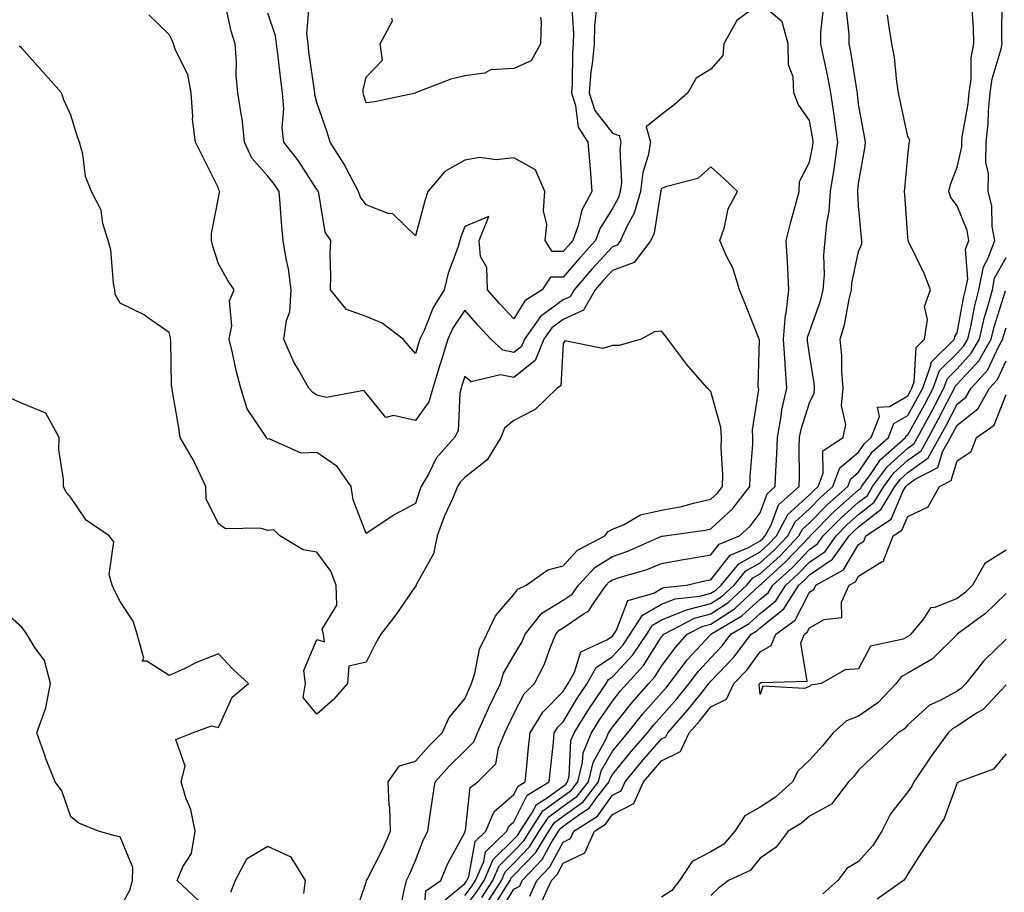
# Model space of a CAD drawing. Units: inches. Extents: x 1034483 to 1037123, y 7223978 to 7226618.
# Drawn here: x 1035828 to 1036028, y 7224769 to 7224947 of the extents above; entities that cross this region are included whole.
import ezdxf

# ---------------------------------------------------------------- set-up
doc = ezdxf.new("R2010")
doc.units = ezdxf.units.IN
doc.header["$MEASUREMENT"] = 0
doc.layers.add('Contour_10347223', color=7, linetype='Continuous', true_color=0xde82da)

msp = doc.modelspace()

# ---------------------------------------------------------------- linework, layer by layer
at = {"layer": 'Contour_10347223'}
for points in [[(1035909.71, 7224763.58, 2830), (1035910.16, 7224769.81, 2830), (1035913.21, 7224771.92, 2830), (1035914.65, 7224775.32, 2830), (1035918.05, 7224781.67, 2830), (1035918.09, 7224781.88, 2830), (1035918.13, 7224781.92, 2830), (1035918.19, 7224782.06, 2830), (1035919.18, 7224790.79, 2830), (1035920.71, 7224791.92, 2830), (1035924.4, 7224795.57, 2830), (1035924.94, 7224798.81, 2830), (1035926.23, 7224801.92, 2830), (1035926.8, 7224803.17, 2830), (1035928.05, 7224805.75, 2830), (1035930.16, 7224809.81, 2830), (1035932.23, 7224811.92, 2830), (1035934.22, 7224815.75, 2830), (1035935.47, 7224819.34, 2830), (1035936.53, 7224821.92, 2830), (1035937.21, 7224822.76, 2830), (1035938.05, 7224823.27, 2830), (1035942.29, 7224826.16, 2830), (1035943.28, 7224826.69, 2830), (1035943.87, 7224827.74, 2830), (1035946.8, 7224831.92, 2830), (1035947.41, 7224832.56, 2830), (1035948.05, 7224832.97, 2830), (1035949.65, 7224833.52, 2830), (1035954.92, 7224835.05, 2830), (1035958.05, 7224836.28, 2830), (1035962.8, 7224837.17, 2830), (1035963.38, 7224837.25, 2830), (1035968.05, 7224838.05, 2830), (1035969.75, 7224840.22, 2830), (1035973.89, 7224841.92, 2830), (1035976.06, 7224843.91, 2830), (1035978.05, 7224846.57, 2830), (1035979.48, 7224850.49, 2830), (1035981.12, 7224851.92, 2830), (1035981.21, 7224855.08, 2830), (1035981.45, 7224858.52, 2830), (1035981.55, 7224861.92, 2830), (1035982.35, 7224866.22, 2830), (1035982.46, 7224867.51, 2830), (1035983.48, 7224871.92, 2830), (1035983.13, 7224876.84, 2830), (1035983.11, 7224876.98, 2830), (1035982.82, 7224881.92, 2830), (1035983.19, 7224886.78, 2830), (1035983.32, 7224887.19, 2830), (1035983.91, 7224891.92, 2830), (1035983.67, 7224896.3, 2830), (1035983.64, 7224897.51, 2830), (1035983.36, 7224901.92, 2830), (1035984.26, 7224905.71, 2830), (1035985.26, 7224909.13, 2830), (1035985.98, 7224911.92, 2830), (1035986.04, 7224913.93, 2830), (1035988.05, 7224917.84, 2830), (1035988.73, 7224921.24, 2830), (1035988.83, 7224921.92, 2830), (1035988.73, 7224922.6, 2830), (1035988.05, 7224926.33, 2830), (1035985.76, 7224929.63, 2830), (1035984.87, 7224931.92, 2830), (1035984.75, 7224935.22, 2830), (1035983.79, 7224937.66, 2830), (1035983.73, 7224941.92, 2830), (1035982.5, 7224946.37, 2830), (1035978.05, 7224950.14, 2830), (1035973.34, 7224946.63, 2830), (1035970.71, 7224941.92, 2830), (1035970.47, 7224939.5, 2830), (1035968.05, 7224936.74, 2830), (1035965.04, 7224934.93, 2830), (1035963.4, 7224931.92, 2830), (1035960.55, 7224929.42, 2830), (1035958.05, 7224927.53, 2830), (1035954.92, 7224925.05, 2830), (1035955.78, 7224921.92, 2830), (1035955.32, 7224919.19, 2830), (1035954.22, 7224915.75, 2830), (1035953.77, 7224911.92, 2830), (1035952.46, 7224907.51, 2830), (1035951.02, 7224904.89, 2830), (1035949.69, 7224901.92, 2830), (1035948.99, 7224900.98, 2830), (1035948.05, 7224900.63, 2830), (1035943.87, 7224896.1, 2830), (1035940.28, 7224891.92, 2830), (1035939.46, 7224890.51, 2830), (1035938.05, 7224889.87, 2830), (1035933.46, 7224886.51, 2830), (1035930.2, 7224881.92, 2830), (1035929.57, 7224880.4, 2830), (1035928.05, 7224879.17, 2830), (1035925.78, 7224879.65, 2830), (1035923.34, 7224881.92, 2830), (1035920.78, 7224884.65, 2830), (1035918.05, 7224887.76, 2830), (1035915.73, 7224884.24, 2830), (1035914.61, 7224881.92, 2830), (1035913.13, 7224877, 2830), (1035913.09, 7224876.88, 2830), (1035911.57, 7224871.92, 2830), (1035910.78, 7224869.19, 2830), (1035908.05, 7224865.36, 2830), (1035903.58, 7224866.39, 2830), (1035902.07, 7224865.94, 2830), (1035898.05, 7224870.92, 2830), (1035897.58, 7224871.45, 2830), (1035889.96, 7224870.01, 2830), (1035888.05, 7224870.51, 2830), (1035887.21, 7224871.08, 2830), (1035886.37, 7224871.92, 2830), (1035884.28, 7224875.69, 2830), (1035883.34, 7224877.21, 2830), (1035881.35, 7224881.92, 2830), (1035881.84, 7224885.71, 2830), (1035882.52, 7224887.45, 2830), (1035882.82, 7224891.92, 2830), (1035882.29, 7224896.16, 2830), (1035881.78, 7224898.19, 2830), (1035881.19, 7224901.92, 2830), (1035880.9, 7224904.77, 2830), (1035880.61, 7224909.36, 2830), (1035880.37, 7224911.92, 2830), (1035879.44, 7224913.31, 2830), (1035878.05, 7224915.03, 2830), (1035874.79, 7224918.66, 2830), (1035873.34, 7224921.92, 2830), (1035872.87, 7224926.74, 2830), (1035872.7, 7224927.27, 2830), (1035872, 7224931.92, 2830), (1035871.66, 7224935.53, 2830), (1035871.72, 7224938.25, 2830), (1035871.45, 7224941.92, 2830), (1035870.61, 7224944.48, 2830), (1035869.24, 7224950.73, 2830)], [(1035922.6, 7224767.37, 2825), (1035925.55, 7224771.92, 2825), (1035926.29, 7224773.68, 2825), (1035928.05, 7224775.42, 2825), (1035931.23, 7224778.74, 2825), (1035933.21, 7224781.92, 2825), (1035935.12, 7224784.85, 2825), (1035938.05, 7224786.98, 2825), (1035940.92, 7224789.05, 2825), (1035943.17, 7224791.92, 2825), (1035944.12, 7224795.85, 2825), (1035946.78, 7224800.65, 2825), (1035947.29, 7224801.92, 2825), (1035947.58, 7224802.39, 2825), (1035948.05, 7224803.05, 2825), (1035951.98, 7224807.99, 2825), (1035955.43, 7224811.92, 2825), (1035956.68, 7224813.29, 2825), (1035958.05, 7224815.44, 2825), (1035960.78, 7224819.19, 2825), (1035963.26, 7224821.92, 2825), (1035966.39, 7224823.58, 2825), (1035968.05, 7224824.01, 2825), (1035972.84, 7224827.13, 2825), (1035978.01, 7224831.92, 2825), (1035978.05, 7224831.96, 2825), (1035978.4, 7224832.27, 2825), (1035983.26, 7224836.71, 2825), (1035988.05, 7224841.74, 2825), (1035988.15, 7224841.82, 2825), (1035988.23, 7224841.92, 2825), (1035993.11, 7224846.86, 2825), (1035998.05, 7224851.26, 2825), (1035998.42, 7224851.55, 2825), (1035998.66, 7224851.92, 2825), (1036000.32, 7224854.19, 2825), (1036002.52, 7224857.45, 2825), (1036007.58, 7224861.92, 2825), (1036007.72, 7224862.25, 2825), (1036008.05, 7224862.45, 2825), (1036011.43, 7224868.54, 2825), (1036013.21, 7224871.92, 2825), (1036014.48, 7224875.49, 2825), (1036018.05, 7224879.05, 2825), (1036019.44, 7224880.53, 2825), (1036020.22, 7224881.92, 2825), (1036020.88, 7224884.75, 2825), (1036021.57, 7224888.4, 2825), (1036022.5, 7224891.92, 2825), (1036023.4, 7224896.57, 2825), (1036024.32, 7224898.19, 2825), (1036025.71, 7224901.92, 2825), (1036025.2, 7224904.77, 2825), (1036025.12, 7224908.99, 2825), (1036024.36, 7224911.92, 2825), (1036024.4, 7224915.57, 2825), (1036023.91, 7224917.78, 2825), (1036023.93, 7224921.92, 2825), (1036024.34, 7224925.63, 2825), (1036024.42, 7224928.29, 2825), (1036024.75, 7224931.92, 2825), (1036025.16, 7224934.81, 2825), (1036027.01, 7224940.88, 2825), (1036027.21, 7224941.92, 2825), (1036027.17, 7224942.8, 2825), (1036027.23, 7224951.1, 2825)], [(1035944.77, 7224948.64, 2829), (1035944.4, 7224945.57, 2829), (1035944.32, 7224941.92, 2829), (1035943.95, 7224937.82, 2829), (1035943.69, 7224936.28, 2829), (1035943.34, 7224931.92, 2829), (1035944.51, 7224928.38, 2829), (1035948.05, 7224923.74, 2829), (1035949.42, 7224923.29, 2829), (1035949.79, 7224921.92, 2829), (1035949.53, 7224920.44, 2829), (1035949.87, 7224913.74, 2829), (1035949.65, 7224911.92, 2829), (1035949.3, 7224910.67, 2829), (1035948.05, 7224908.44, 2829), (1035945.55, 7224904.42, 2829), (1035944.65, 7224901.92, 2829), (1035941.49, 7224898.48, 2829), (1035938.05, 7224894.46, 2829), (1035935.49, 7224894.48, 2829), (1035933.79, 7224891.92, 2829), (1035930.28, 7224889.69, 2829), (1035928.05, 7224886.04, 2829), (1035925.2, 7224889.07, 2829), (1035922.7, 7224891.92, 2829), (1035922.58, 7224896.45, 2829), (1035921.29, 7224898.68, 2829), (1035921.02, 7224901.92, 2829), (1035922.95, 7224906.82, 2829), (1035918.05, 7224904.81, 2829), (1035917.29, 7224902.68, 2829), (1035917.05, 7224901.92, 2829), (1035916.64, 7224900.51, 2829), (1035914.69, 7224895.28, 2829), (1035913.91, 7224891.92, 2829), (1035911.68, 7224888.29, 2829), (1035909.79, 7224883.66, 2829), (1035908.97, 7224881.92, 2829), (1035908.75, 7224881.22, 2829), (1035908.05, 7224879.01, 2829), (1035906.68, 7224880.55, 2829), (1035905.57, 7224881.92, 2829), (1035901.29, 7224885.16, 2829), (1035898.05, 7224886.47, 2829), (1035894.05, 7224887.92, 2829), (1035890.78, 7224891.92, 2829), (1035890.88, 7224894.75, 2829), (1035890.71, 7224899.26, 2829), (1035890.84, 7224901.92, 2829), (1035889.75, 7224903.62, 2829), (1035888.44, 7224911.53, 2829), (1035888.3, 7224911.92, 2829), (1035888.23, 7224912.1, 2829), (1035888.05, 7224912.33, 2829), (1035884.28, 7224918.15, 2829), (1035881.31, 7224921.92, 2829), (1035880.98, 7224924.85, 2829), (1035881.31, 7224928.66, 2829), (1035881.06, 7224931.92, 2829), (1035880.71, 7224934.58, 2829), (1035880.08, 7224939.89, 2829), (1035879.83, 7224941.92, 2829), (1035879.65, 7224943.52, 2829), (1035878.05, 7224948.11, 2829)], [(1035939.73, 7224950.24, 2828), (1035940.14, 7224944.01, 2828), (1035940.1, 7224941.92, 2828), (1035939.92, 7224940.05, 2828), (1035939.89, 7224933.76, 2828), (1035939.73, 7224931.92, 2828), (1035940.57, 7224929.4, 2828), (1035941.1, 7224924.97, 2828), (1035943.07, 7224921.92, 2828), (1035943.44, 7224917.31, 2828), (1035943.5, 7224916.47, 2828), (1035943.85, 7224911.92, 2828), (1035941.84, 7224908.13, 2828), (1035941.12, 7224904.99, 2828), (1035940.02, 7224901.92, 2828), (1035939.09, 7224900.88, 2828), (1035938.05, 7224899.69, 2828), (1035935.84, 7224899.71, 2828), (1035934.4, 7224901.92, 2828), (1035934.75, 7224905.22, 2828), (1035934.09, 7224907.96, 2828), (1035934.32, 7224911.92, 2828), (1035932.41, 7224916.28, 2828), (1035928.05, 7224918.7, 2828), (1035924.46, 7224918.33, 2828), (1035921.16, 7224918.81, 2828), (1035918.05, 7224918.23, 2828), (1035913.99, 7224915.98, 2828), (1035910.59, 7224911.92, 2828), (1035909.96, 7224910.01, 2828), (1035908.05, 7224902.9, 2828), (1035903.48, 7224907.35, 2828), (1035902.52, 7224907.45, 2828), (1035898.05, 7224909.17, 2828), (1035896.88, 7224910.75, 2828), (1035896.47, 7224911.92, 2828), (1035894.63, 7224915.34, 2828), (1035893.6, 7224917.47, 2828), (1035890.75, 7224921.92, 2828), (1035890.1, 7224923.97, 2828), (1035888.05, 7224929.95, 2828), (1035887.64, 7224931.51, 2828), (1035887.6, 7224931.92, 2828), (1035887.54, 7224932.43, 2828), (1035886.43, 7224940.3, 2828), (1035886.23, 7224941.92, 2828), (1035886, 7224943.97, 2828), (1035886.55, 7224950.42, 2828)], [(1035914.1, 7224767.97, 2829), (1035918.05, 7224771.28, 2829), (1035918.34, 7224771.63, 2829), (1035918.52, 7224771.92, 2829), (1035918.87, 7224772.74, 2829), (1035920.18, 7224779.79, 2829), (1035922.37, 7224781.92, 2829), (1035924.05, 7224785.92, 2829), (1035928.05, 7224789.36, 2829), (1035928.91, 7224791.06, 2829), (1035930.32, 7224791.92, 2829), (1035930.59, 7224794.46, 2829), (1035931.04, 7224798.93, 2829), (1035931.35, 7224801.92, 2829), (1035933.89, 7224806.08, 2829), (1035938.05, 7224810.3, 2829), (1035938.66, 7224811.31, 2829), (1035939.07, 7224811.92, 2829), (1035940.37, 7224814.24, 2829), (1035941.62, 7224818.35, 2829), (1035946.9, 7224820.77, 2829), (1035948.05, 7224821.55, 2829), (1035948.23, 7224821.74, 2829), (1035948.34, 7224821.92, 2829), (1035948.87, 7224822.74, 2829), (1035951.21, 7224828.76, 2829), (1035956.43, 7224830.3, 2829), (1035958.05, 7224831.22, 2829), (1035958.54, 7224831.43, 2829), (1035963.07, 7224831.92, 2829), (1035967.11, 7224832.86, 2829), (1035968.05, 7224833.01, 2829), (1035971.94, 7224838.03, 2829), (1035975.67, 7224839.54, 2829), (1035978.05, 7224840.9, 2829), (1035978.58, 7224841.39, 2829), (1035979.09, 7224841.92, 2829), (1035980.28, 7224844.15, 2829), (1035981.76, 7224848.21, 2829), (1035986, 7224851.92, 2829), (1035986.06, 7224853.91, 2829), (1035986, 7224859.87, 2829), (1035986.06, 7224861.92, 2829), (1035986.37, 7224863.6, 2829), (1035988.05, 7224868.97, 2829), (1035989.03, 7224870.94, 2829), (1035989.12, 7224871.92, 2829), (1035989.05, 7224872.92, 2829), (1035988.05, 7224878.8, 2829), (1035987.66, 7224881.53, 2829), (1035987.64, 7224881.92, 2829), (1035987.68, 7224882.29, 2829), (1035988.05, 7224883.4, 2829), (1035990.3, 7224889.67, 2829), (1035990.84, 7224891.92, 2829), (1035991.1, 7224894.97, 2829), (1035990.98, 7224898.99, 2829), (1035991.29, 7224901.92, 2829), (1035991.59, 7224905.46, 2829), (1035992.07, 7224907.9, 2829), (1035992.33, 7224911.92, 2829), (1035993.13, 7224916.84, 2829), (1035993.13, 7224917, 2829), (1035993.85, 7224921.92, 2829), (1035993.15, 7224926.82, 2829), (1035993.13, 7224927, 2829), (1035992.39, 7224931.92, 2829), (1035991.72, 7224935.59, 2829), (1035990.98, 7224938.99, 2829), (1035990.41, 7224941.92, 2829), (1035990.41, 7224944.28, 2829), (1035990.9, 7224949.07, 2829)], [(1035918.05, 7224768.85, 2828), (1035919.4, 7224770.57, 2828), (1035920.28, 7224771.92, 2828), (1035921.92, 7224775.79, 2828), (1035922.27, 7224777.7, 2828), (1035926.59, 7224781.92, 2828), (1035927.01, 7224782.96, 2828), (1035928.05, 7224783.83, 2828), (1035930.76, 7224789.21, 2828), (1035935.24, 7224791.92, 2828), (1035935.49, 7224794.48, 2828), (1035936.06, 7224799.93, 2828), (1035936.25, 7224801.92, 2828), (1035936.94, 7224803.03, 2828), (1035938.05, 7224804.17, 2828), (1035940.96, 7224809.01, 2828), (1035942.93, 7224811.92, 2828), (1035944.77, 7224815.2, 2828), (1035948.05, 7224817.41, 2828), (1035950.22, 7224819.75, 2828), (1035951.68, 7224821.92, 2828), (1035954.16, 7224825.81, 2828), (1035958.05, 7224828.03, 2828), (1035960.82, 7224829.15, 2828), (1035965.82, 7224829.69, 2828), (1035968.05, 7224830.28, 2828), (1035969.05, 7224830.92, 2828), (1035970.12, 7224831.92, 2828), (1035973.75, 7224836.22, 2828), (1035978.05, 7224838.66, 2828), (1035979.75, 7224840.22, 2828), (1035981.37, 7224841.92, 2828), (1035983.69, 7224846.28, 2828), (1035988.05, 7224850.26, 2828), (1035988.87, 7224851.1, 2828), (1035989.81, 7224851.92, 2828), (1035990.82, 7224854.69, 2828), (1035990.78, 7224859.19, 2828), (1035994.89, 7224861.92, 2828), (1035995.45, 7224864.52, 2828), (1035994.57, 7224868.44, 2828), (1035994.91, 7224871.92, 2828), (1035994.63, 7224875.34, 2828), (1035994.63, 7224878.5, 2828), (1035994.3, 7224881.92, 2828), (1035995.16, 7224884.81, 2828), (1035996.12, 7224889.99, 2828), (1035996.6, 7224891.92, 2828), (1035996.7, 7224893.27, 2828), (1035998.05, 7224899.69, 2828), (1035998.71, 7224901.26, 2828), (1035998.73, 7224901.92, 2828), (1035998.67, 7224902.55, 2828), (1035998.05, 7224908.95, 2828), (1035997.87, 7224911.74, 2828), (1035997.87, 7224911.92, 2828), (1035997.91, 7224912.06, 2828), (1035998.05, 7224913.5, 2828), (1035999.3, 7224920.67, 2828), (1035999.46, 7224921.92, 2828), (1035999.22, 7224923.09, 2828), (1035998.05, 7224929.67, 2828), (1035997.84, 7224931.71, 2828), (1035997.8, 7224931.92, 2828), (1035997.74, 7224932.23, 2828), (1035996.47, 7224940.34, 2828), (1035996.16, 7224941.92, 2828), (1035996.16, 7224943.81, 2828), (1035995.55, 7224949.42, 2828)], [(1035921.53, 7224768.44, 2826), (1035923.79, 7224771.92, 2826), (1035925.06, 7224774.91, 2826), (1035928.05, 7224777.88, 2826), (1035930.04, 7224779.93, 2826), (1035931.27, 7224781.92, 2826), (1035933.95, 7224786.02, 2826), (1035938.05, 7224789.01, 2826), (1035939.73, 7224790.24, 2826), (1035941.06, 7224791.92, 2826), (1035942.01, 7224795.88, 2826), (1035942.13, 7224797.84, 2826), (1035943.79, 7224801.92, 2826), (1035945.41, 7224804.56, 2826), (1035948.05, 7224808.35, 2826), (1035949.63, 7224810.34, 2826), (1035951.04, 7224811.92, 2826), (1035954.36, 7224815.61, 2826), (1035958.05, 7224821.39, 2826), (1035958.26, 7224821.71, 2826), (1035958.48, 7224821.92, 2826), (1035964.75, 7224825.22, 2826), (1035968.05, 7224826.1, 2826), (1035971.57, 7224828.4, 2826), (1035975.37, 7224831.92, 2826), (1035976.6, 7224833.37, 2826), (1035978.05, 7224834.19, 2826), (1035982.09, 7224837.88, 2826), (1035985.92, 7224841.92, 2826), (1035986.66, 7224843.31, 2826), (1035988.05, 7224844.58, 2826), (1035991.7, 7224848.27, 2826), (1035995.84, 7224851.92, 2826), (1035996.45, 7224853.52, 2826), (1035998.05, 7224854.87, 2826), (1036000.88, 7224859.09, 2826), (1036004.1, 7224861.92, 2826), (1036005.22, 7224864.75, 2826), (1036008.05, 7224866.41, 2826), (1036010.02, 7224869.95, 2826), (1036011.06, 7224871.92, 2826), (1036012.72, 7224876.59, 2826), (1036012.76, 7224877.21, 2826), (1036017.5, 7224881.92, 2826), (1036017.56, 7224882.41, 2826), (1036018.05, 7224883.15, 2826), (1036019.42, 7224890.55, 2826), (1036019.79, 7224891.92, 2826), (1036020.2, 7224894.07, 2826), (1036019.79, 7224900.18, 2826), (1036020.43, 7224901.92, 2826), (1036020.08, 7224903.95, 2826), (1036018.05, 7224909.01, 2826), (1036016.78, 7224910.65, 2826), (1036016.39, 7224911.92, 2826), (1036016.68, 7224913.29, 2826), (1036018.05, 7224916.84, 2826), (1036018.99, 7224920.98, 2826), (1036018.99, 7224921.92, 2826), (1036019.1, 7224922.97, 2826), (1036020.28, 7224929.69, 2826), (1036020.49, 7224931.92, 2826), (1036020.88, 7224934.75, 2826), (1036020.92, 7224939.05, 2826), (1036021.47, 7224941.92, 2826), (1036021.35, 7224945.22, 2826), (1036021.08, 7224948.89, 2826)], [(1035904.81, 7224765.16, 2831), (1035905.71, 7224769.58, 2831), (1035906.25, 7224771.92, 2831), (1035906.84, 7224773.13, 2831), (1035908.05, 7224775.96, 2831), (1035909.71, 7224780.26, 2831), (1035910.55, 7224781.92, 2831), (1035910.96, 7224784.83, 2831), (1035911.53, 7224788.44, 2831), (1035912.03, 7224791.92, 2831), (1035914.87, 7224795.1, 2831), (1035918.05, 7224798.25, 2831), (1035919.89, 7224800.08, 2831), (1035920.65, 7224801.92, 2831), (1035922.82, 7224806.69, 2831), (1035922.95, 7224807.02, 2831), (1035925.3, 7224811.92, 2831), (1035925.96, 7224814.01, 2831), (1035928.05, 7224817.6, 2831), (1035929.63, 7224820.34, 2831), (1035930.3, 7224821.92, 2831), (1035933.75, 7224826.22, 2831), (1035938.05, 7224828.87, 2831), (1035939.87, 7224830.1, 2831), (1035941.14, 7224831.92, 2831), (1035944.46, 7224835.51, 2831), (1035948.05, 7224837.76, 2831), (1035951.16, 7224838.81, 2831), (1035957.91, 7224841.78, 2831), (1035958.05, 7224841.84, 2831), (1035958.13, 7224841.84, 2831), (1035958.66, 7224841.92, 2831), (1035966.9, 7224843.07, 2831), (1035968.05, 7224843.33, 2831), (1035972.48, 7224847.49, 2831), (1035975.96, 7224851.92, 2831), (1035976, 7224853.97, 2831), (1035976.59, 7224860.46, 2831), (1035976.6, 7224861.92, 2831), (1035976.53, 7224863.44, 2831), (1035977.76, 7224871.63, 2831), (1035977.74, 7224871.92, 2831), (1035977.68, 7224872.29, 2831), (1035977.89, 7224881.76, 2831), (1035977.85, 7224881.92, 2831), (1035977.72, 7224882.25, 2831), (1035975.08, 7224888.95, 2831), (1035973.87, 7224891.92, 2831), (1035972.52, 7224896.39, 2831), (1035971.25, 7224898.72, 2831), (1035969.85, 7224901.92, 2831), (1035970.8, 7224904.67, 2831), (1035971.59, 7224908.38, 2831), (1035973.46, 7224911.92, 2831), (1035970.69, 7224914.56, 2831), (1035968.05, 7224916.92, 2831), (1035965.43, 7224914.54, 2831), (1035959.07, 7224912.94, 2831), (1035958.05, 7224912.49, 2831), (1035957.91, 7224912.06, 2831), (1035957.89, 7224911.92, 2831), (1035957.84, 7224911.71, 2831), (1035956.55, 7224903.42, 2831), (1035955.88, 7224901.92, 2831), (1035952.5, 7224897.47, 2831), (1035948.05, 7224895.81, 2831), (1035946.17, 7224893.8, 2831), (1035944.57, 7224891.92, 2831), (1035942.21, 7224887.76, 2831), (1035938.05, 7224885.88, 2831), (1035935.76, 7224884.21, 2831), (1035934.14, 7224881.92, 2831), (1035932.39, 7224877.58, 2831), (1035928.05, 7224874.07, 2831), (1035925.3, 7224874.67, 2831), (1035919.36, 7224873.23, 2831), (1035918.05, 7224874.32, 2831), (1035917.5, 7224872.47, 2831), (1035917.33, 7224871.92, 2831), (1035917.05, 7224870.92, 2831), (1035916.72, 7224863.25, 2831), (1035915.96, 7224861.92, 2831), (1035912.23, 7224857.74, 2831), (1035910.75, 7224854.62, 2831), (1035909.22, 7224851.92, 2831), (1035908.87, 7224851.1, 2831), (1035908.05, 7224848.48, 2831), (1035903.75, 7224846.22, 2831), (1035899.42, 7224843.29, 2831), (1035898.05, 7224842.41, 2831), (1035895.37, 7224849.24, 2831), (1035895, 7224851.92, 2831), (1035892.13, 7224856, 2831), (1035888.05, 7224858.85, 2831), (1035884.87, 7224858.74, 2831), (1035878.36, 7224861.61, 2831), (1035878.05, 7224861.59, 2831), (1035877.89, 7224861.76, 2831), (1035877.78, 7224861.92, 2831), (1035877.42, 7224862.55, 2831), (1035873.87, 7224867.74, 2831), (1035872.56, 7224871.92, 2831), (1035871.66, 7224875.53, 2831), (1035870.88, 7224879.09, 2831), (1035870.22, 7224881.92, 2831), (1035870.76, 7224884.63, 2831), (1035870.26, 7224889.71, 2831), (1035871.23, 7224891.92, 2831), (1035869.92, 7224893.8, 2831), (1035868.05, 7224897.19, 2831), (1035866.9, 7224900.77, 2831), (1035866.64, 7224901.92, 2831), (1035866.62, 7224903.35, 2831), (1035868.05, 7224910.59, 2831), (1035868.28, 7224911.69, 2831), (1035868.3, 7224911.92, 2831), (1035868.19, 7224912.06, 2831), (1035868.05, 7224912.56, 2831), (1035864.92, 7224918.8, 2831), (1035863.4, 7224921.92, 2831), (1035862.74, 7224926.61, 2831), (1035862.85, 7224927.12, 2831), (1035862.5, 7224931.92, 2831), (1035861.8, 7224935.67, 2831), (1035859.34, 7224940.63, 2831), (1035858.93, 7224941.92, 2831), (1035858.67, 7224942.55, 2831), (1035858.05, 7224943.78, 2831), (1035853.93, 7224947.8, 2831)], [(1035933.46, 7224947.33, 2827), (1035933.56, 7224946.41, 2827), (1035933.46, 7224941.92, 2827), (1035931.55, 7224938.42, 2827), (1035928.05, 7224936.9, 2827), (1035923.34, 7224936.63, 2827), (1035922.09, 7224935.96, 2827), (1035918.05, 7224935.38, 2827), (1035915.22, 7224934.75, 2827), (1035908.09, 7224931.92, 2827), (1035908.05, 7224931.92, 2827), (1035908.05, 7224931.9, 2827), (1035908.03, 7224931.9, 2827), (1035899.83, 7224930.14, 2827), (1035898.05, 7224929.89, 2827), (1035897.56, 7224931.43, 2827), (1035897.41, 7224931.92, 2827), (1035897.41, 7224932.56, 2827), (1035898.05, 7224935.1, 2827), (1035901.39, 7224938.58, 2827), (1035900.88, 7224941.92, 2827), (1035903.38, 7224946.59, 2827), (1035903.23, 7224947.1, 2827)], [(1035918.05, 7224766.43, 2827), (1035920.47, 7224769.5, 2827), (1035922.03, 7224771.92, 2827), (1035923.83, 7224776.14, 2827), (1035928.05, 7224780.32, 2827), (1035928.83, 7224781.14, 2827), (1035929.32, 7224781.92, 2827), (1035931.72, 7224785.59, 2827), (1035932.62, 7224787.35, 2827), (1035934.83, 7224788.7, 2827), (1035938.05, 7224791.06, 2827), (1035938.56, 7224791.41, 2827), (1035938.95, 7224791.92, 2827), (1035939.24, 7224793.11, 2827), (1035939.63, 7224800.34, 2827), (1035940.28, 7224801.92, 2827), (1035943.25, 7224806.72, 2827), (1035944.14, 7224808.01, 2827), (1035946.8, 7224811.92, 2827), (1035947.25, 7224812.72, 2827), (1035948.05, 7224813.27, 2827), (1035952.19, 7224817.78, 2827), (1035955.02, 7224821.92, 2827), (1035956.19, 7224823.78, 2827), (1035958.05, 7224824.83, 2827), (1035962.93, 7224826.8, 2827), (1035963.09, 7224826.88, 2827), (1035968.05, 7224828.19, 2827), (1035970.32, 7224829.65, 2827), (1035972.76, 7224831.92, 2827), (1035975.18, 7224834.79, 2827), (1035978.05, 7224836.43, 2827), (1035980.92, 7224839.05, 2827), (1035983.66, 7224841.92, 2827), (1035985.18, 7224844.79, 2827), (1035988.05, 7224847.43, 2827), (1035990.28, 7224849.69, 2827), (1035992.82, 7224851.92, 2827), (1035994.24, 7224855.73, 2827), (1035998.05, 7224858.91, 2827), (1035999.26, 7224860.71, 2827), (1036000.63, 7224861.92, 2827), (1036002.29, 7224866.16, 2827), (1036001.92, 7224868.05, 2827), (1036004.34, 7224868.21, 2827), (1036008.05, 7224870.38, 2827), (1036008.6, 7224871.37, 2827), (1036008.89, 7224871.92, 2827), (1036009.36, 7224873.23, 2827), (1036009.75, 7224880.22, 2827), (1036011.45, 7224881.92, 2827), (1036012.01, 7224885.88, 2827), (1036011.41, 7224888.56, 2827), (1036012.62, 7224891.92, 2827), (1036011.37, 7224895.24, 2827), (1036008.21, 7224901.76, 2827), (1036008.13, 7224901.92, 2827), (1036008.11, 7224901.98, 2827), (1036008.05, 7224902.53, 2827), (1036007.41, 7224911.28, 2827), (1036007.35, 7224911.92, 2827), (1036007.44, 7224912.53, 2827), (1036008.05, 7224919.07, 2827), (1036008.32, 7224921.65, 2827), (1036008.4, 7224921.92, 2827), (1036008.42, 7224922.29, 2827), (1036008.05, 7224923.05, 2827), (1036006.47, 7224930.34, 2827), (1036006.16, 7224931.92, 2827), (1036005.78, 7224934.19, 2827), (1036005.34, 7224939.21, 2827), (1036004.81, 7224941.92, 2827), (1036004.16, 7224945.81, 2827), (1036003.91, 7224947.78, 2827)], [(1035895.59, 7224764.38, 2832), (1035898.05, 7224771.59, 2832), (1035898.13, 7224771.84, 2832), (1035898.13, 7224771.92, 2832), (1035898.23, 7224772.1, 2832), (1035901.47, 7224778.5, 2832), (1035903.01, 7224781.92, 2832), (1035902.85, 7224786.72, 2832), (1035902.74, 7224787.23, 2832), (1035902.52, 7224791.92, 2832), (1035904.79, 7224795.18, 2832), (1035908.05, 7224796.16, 2832), (1035910.75, 7224799.22, 2832), (1035913.5, 7224801.92, 2832), (1035914.92, 7224805.05, 2832), (1035918.05, 7224808.81, 2832), (1035919.01, 7224810.96, 2832), (1035919.46, 7224811.92, 2832), (1035920.12, 7224813.99, 2832), (1035921.08, 7224818.89, 2832), (1035922.52, 7224821.92, 2832), (1035924.3, 7224825.67, 2832), (1035928.05, 7224830.01, 2832), (1035928.85, 7224831.12, 2832), (1035930.57, 7224831.92, 2832), (1035934.96, 7224835.01, 2832), (1035938.05, 7224835.81, 2832), (1035940.94, 7224839.03, 2832), (1035946.49, 7224841.92, 2832), (1035947.19, 7224842.78, 2832), (1035948.05, 7224843.27, 2832), (1035950.32, 7224844.19, 2832), (1035953.75, 7224846.22, 2832), (1035958.05, 7224847.12, 2832), (1035962.07, 7224847.9, 2832), (1035964.77, 7224848.64, 2832), (1035968.05, 7224849.36, 2832), (1035969.36, 7224850.61, 2832), (1035970.39, 7224851.92, 2832), (1035970.45, 7224854.32, 2832), (1035970.16, 7224859.81, 2832), (1035970.2, 7224861.92, 2832), (1035970.1, 7224863.97, 2832), (1035968.05, 7224871.24, 2832), (1035967.72, 7224871.59, 2832), (1035967.35, 7224871.92, 2832), (1035963.03, 7224876.9, 2832), (1035962.93, 7224877.04, 2832), (1035959.28, 7224881.92, 2832), (1035958.77, 7224882.64, 2832), (1035958.05, 7224883.52, 2832), (1035956.59, 7224883.38, 2832), (1035953.91, 7224881.92, 2832), (1035949.4, 7224880.57, 2832), (1035948.05, 7224880.57, 2832), (1035946.14, 7224880.01, 2832), (1035938.4, 7224881.57, 2832), (1035938.05, 7224880.98, 2832), (1035937.58, 7224872.39, 2832), (1035936.84, 7224871.92, 2832), (1035932.37, 7224867.6, 2832), (1035928.05, 7224865.34, 2832), (1035926.16, 7224863.81, 2832), (1035925.37, 7224861.92, 2832), (1035922.62, 7224857.35, 2832), (1035918.05, 7224853.81, 2832), (1035917.13, 7224852.84, 2832), (1035916.62, 7224851.92, 2832), (1035915.55, 7224849.42, 2832), (1035913.95, 7224846.02, 2832), (1035912.44, 7224841.92, 2832), (1035911.72, 7224838.25, 2832), (1035908.25, 7224832.12, 2832), (1035908.17, 7224831.92, 2832), (1035908.17, 7224831.8, 2832), (1035908.05, 7224831.71, 2832), (1035904.09, 7224825.88, 2832), (1035901.04, 7224821.92, 2832), (1035899.91, 7224820.06, 2832), (1035898.05, 7224816.28, 2832), (1035894.55, 7224815.42, 2832), (1035894.26, 7224811.92, 2832), (1035891.37, 7224808.6, 2832), (1035888.05, 7224805.69, 2832), (1035885.22, 7224809.09, 2832), (1035885.69, 7224811.92, 2832), (1035885.39, 7224814.58, 2832), (1035888.05, 7224820.85, 2832), (1035889.61, 7224820.36, 2832), (1035889.38, 7224821.92, 2832), (1035889.12, 7224822.99, 2832), (1035892.11, 7224827.86, 2832), (1035891.94, 7224831.92, 2832), (1035890.86, 7224834.73, 2832), (1035888.05, 7224838.6, 2832), (1035885.24, 7224839.11, 2832), (1035880.51, 7224841.92, 2832), (1035879.28, 7224843.15, 2832), (1035878.05, 7224843.03, 2832), (1035876.49, 7224843.48, 2832), (1035869.5, 7224843.37, 2832), (1035868.05, 7224844.36, 2832), (1035865.57, 7224849.44, 2832), (1035865.49, 7224851.92, 2832), (1035863.26, 7224856.71, 2832), (1035863.13, 7224857, 2832), (1035860.26, 7224861.92, 2832), (1035859.98, 7224863.85, 2832), (1035858.71, 7224871.26, 2832), (1035858.62, 7224871.92, 2832), (1035858.54, 7224872.41, 2832), (1035858.36, 7224881.61, 2832), (1035858.32, 7224881.92, 2832), (1035858.28, 7224882.15, 2832), (1035858.05, 7224883.27, 2832), (1035853.66, 7224886.31, 2832), (1035852.97, 7224886.84, 2832), (1035848.05, 7224889.19, 2832), (1035847.07, 7224890.94, 2832), (1035846.98, 7224891.92, 2832), (1035846.72, 7224893.25, 2832), (1035846.16, 7224900.03, 2832), (1035845.65, 7224901.92, 2832), (1035844.57, 7224905.4, 2832), (1035844.22, 7224908.09, 2832), (1035842.27, 7224911.92, 2832), (1035841.06, 7224914.93, 2832), (1035840.49, 7224919.48, 2832), (1035839.85, 7224921.92, 2832), (1035839.32, 7224923.19, 2832), (1035838.05, 7224927.41, 2832), (1035836.66, 7224930.53, 2832), (1035836.17, 7224931.92, 2832), (1035832.35, 7224936.22, 2832), (1035828.05, 7224941.06, 2832), (1035827.58, 7224941.45, 2832)], [(1035923.73, 7224766.24, 2824), (1035925.92, 7224769.79, 2824), (1035927.29, 7224771.92, 2824), (1035927.52, 7224772.45, 2824), (1035928.05, 7224772.97, 2824), (1035932.42, 7224777.55, 2824), (1035935.16, 7224781.92, 2824), (1035936.29, 7224783.68, 2824), (1035938.05, 7224784.95, 2824), (1035942.09, 7224787.88, 2824), (1035945.26, 7224791.92, 2824), (1035945.8, 7224794.17, 2824), (1035948.05, 7224798.19, 2824), (1035949.73, 7224800.24, 2824), (1035951.17, 7224801.92, 2824), (1035954.24, 7224805.73, 2824), (1035958.05, 7224810.01, 2824), (1035958.95, 7224811.02, 2824), (1035959.67, 7224811.92, 2824), (1035963.26, 7224816.71, 2824), (1035967.97, 7224821.84, 2824), (1035968.05, 7224821.92, 2824), (1035968.07, 7224821.94, 2824), (1035974.32, 7224825.65, 2824), (1035978.05, 7224829.05, 2824), (1035979.65, 7224830.32, 2824), (1035980.65, 7224831.92, 2824), (1035984.53, 7224835.44, 2824), (1035988.05, 7224839.17, 2824), (1035989.69, 7224840.28, 2824), (1035990.86, 7224841.92, 2824), (1035994.44, 7224845.53, 2824), (1035998.05, 7224848.76, 2824), (1035999.83, 7224850.14, 2824), (1036000.9, 7224851.92, 2824), (1036003.93, 7224856.04, 2824), (1036008.05, 7224859.77, 2824), (1036009.3, 7224860.67, 2824), (1036010, 7224861.92, 2824), (1036012.35, 7224866.22, 2824), (1036012.85, 7224867.12, 2824), (1036015.35, 7224871.92, 2824), (1036016.08, 7224873.89, 2824), (1036018.05, 7224875.88, 2824), (1036020.94, 7224879.03, 2824), (1036022.6, 7224881.92, 2824), (1036023.64, 7224886.33, 2824), (1036024.18, 7224888.05, 2824), (1036025.22, 7224891.92, 2824), (1036025.67, 7224894.3, 2824), (1036028.05, 7224898.46, 2824)], [(1035924.91, 7224765.06, 2823), (1035928.05, 7224770.14, 2823), (1035929.22, 7224770.75, 2823), (1035929.75, 7224771.92, 2823), (1035933.79, 7224776.18, 2823), (1035935.55, 7224779.42, 2823), (1035937.11, 7224781.92, 2823), (1035937.48, 7224782.49, 2823), (1035938.05, 7224782.92, 2823), (1035941.66, 7224785.53, 2823), (1035943.36, 7224786.61, 2823), (1035944.91, 7224788.78, 2823), (1035947.37, 7224791.92, 2823), (1035947.5, 7224792.47, 2823), (1035948.05, 7224793.44, 2823), (1035951.86, 7224798.11, 2823), (1035955.18, 7224801.92, 2823), (1035956.47, 7224803.5, 2823), (1035958.05, 7224805.3, 2823), (1035961.16, 7224808.81, 2823), (1035963.66, 7224811.92, 2823), (1035965.55, 7224814.42, 2823), (1035968.05, 7224817.17, 2823), (1035970.37, 7224819.6, 2823), (1035972.13, 7224821.92, 2823), (1035975.84, 7224824.13, 2823), (1035978.05, 7224826.14, 2823), (1035981.25, 7224828.72, 2823), (1035983.28, 7224831.92, 2823), (1035985.78, 7224834.19, 2823), (1035988.05, 7224836.59, 2823), (1035991.23, 7224838.74, 2823), (1035993.5, 7224841.92, 2823), (1035995.76, 7224844.21, 2823), (1035998.05, 7224846.26, 2823), (1036001.23, 7224848.74, 2823), (1036003.15, 7224851.92, 2823), (1036005.22, 7224854.75, 2823), (1036008.05, 7224857.31, 2823), (1036010.75, 7224859.22, 2823), (1036012.25, 7224861.92, 2823), (1036014.3, 7224865.67, 2823), (1036016.92, 7224870.79, 2823), (1036017.5, 7224871.92, 2823), (1036017.66, 7224872.31, 2823), (1036018.05, 7224872.72, 2823), (1036022.46, 7224877.51, 2823), (1036024.98, 7224881.92, 2823), (1036025.57, 7224884.4, 2823), (1036027.87, 7224891.74, 2823)], [(1035931.27, 7224768.7, 2822), (1035932.7, 7224771.92, 2822), (1035935.32, 7224774.65, 2822), (1035938.05, 7224779.69, 2822), (1035939.53, 7224780.44, 2822), (1035940.22, 7224781.92, 2822), (1035945, 7224784.97, 2822), (1035948.05, 7224789.24, 2822), (1035949.83, 7224790.14, 2822), (1035950.61, 7224791.92, 2822), (1035953.97, 7224796, 2822), (1035958.05, 7224800.67, 2822), (1035958.89, 7224801.08, 2822), (1035959.28, 7224801.92, 2822), (1035963.38, 7224806.59, 2822), (1035965.98, 7224809.85, 2822), (1035967.64, 7224811.92, 2822), (1035967.82, 7224812.15, 2822), (1035968.05, 7224812.41, 2822), (1035972.72, 7224817.25, 2822), (1035976.23, 7224821.92, 2822), (1035977.37, 7224822.6, 2822), (1035978.05, 7224823.21, 2822), (1035982.87, 7224827.1, 2822), (1035985.92, 7224831.92, 2822), (1035987.03, 7224832.94, 2822), (1035988.05, 7224834.01, 2822), (1035992.76, 7224837.21, 2822), (1035996.12, 7224841.92, 2822), (1035997.07, 7224842.9, 2822), (1035998.05, 7224843.76, 2822), (1036002.64, 7224847.33, 2822), (1036005.41, 7224851.92, 2822), (1036006.53, 7224853.44, 2822), (1036008.05, 7224854.83, 2822), (1036012.19, 7224857.78, 2822), (1036014.5, 7224861.92, 2822), (1036015.75, 7224864.22, 2822), (1036018.05, 7224868.7, 2822), (1036019.85, 7224870.12, 2822), (1036020.88, 7224871.92, 2822), (1036024.28, 7224875.69, 2822), (1036026.47, 7224880.34, 2822), (1036027.37, 7224881.92, 2822), (1036027.5, 7224882.47, 2822), (1036028.05, 7224884.22, 2822)], [(1035933.75, 7224767.62, 2821), (1035935.67, 7224771.92, 2821), (1035936.82, 7224773.15, 2821), (1035938.05, 7224775.4, 2821), (1035942.42, 7224777.55, 2821), (1035944.42, 7224781.92, 2821), (1035946.62, 7224783.35, 2821), (1035948.05, 7224785.32, 2821), (1035952.42, 7224787.55, 2821), (1035954.38, 7224791.92, 2821), (1035956.04, 7224793.93, 2821), (1035958.05, 7224796.24, 2821), (1035961.86, 7224798.11, 2821), (1035963.66, 7224801.92, 2821), (1035965.71, 7224804.26, 2821), (1035968.05, 7224807.21, 2821), (1035971.21, 7224808.76, 2821), (1035972.74, 7224811.92, 2821), (1035975.34, 7224814.63, 2821), (1035978.05, 7224818.38, 2821), (1035980.32, 7224819.65, 2821), (1035981.25, 7224821.92, 2821), (1035985.2, 7224824.77, 2821), (1035988.05, 7224830.51, 2821), (1035988.95, 7224831.02, 2821), (1035989.36, 7224831.92, 2821), (1035994.98, 7224834.99, 2821), (1035998.05, 7224840.18, 2821), (1035999.12, 7224840.85, 2821), (1035999.53, 7224841.92, 2821), (1036004.63, 7224845.34, 2821), (1036007.05, 7224850.92, 2821), (1036007.66, 7224851.92, 2821), (1036007.82, 7224852.15, 2821), (1036008.05, 7224852.35, 2821), (1036009.55, 7224853.42, 2821), (1036014.14, 7224855.83, 2821), (1036015.12, 7224858.99, 2821), (1036016.74, 7224861.92, 2821), (1036017.21, 7224862.76, 2821), (1036018.05, 7224864.4, 2821), (1036022.23, 7224867.74, 2821), (1036024.63, 7224871.92, 2821), (1036026.25, 7224873.72, 2821), (1036028.05, 7224877.51, 2821)], [(1036028.05, 7224839.05, 2820), (1036023.66, 7224836.31, 2820), (1036021.21, 7224831.92, 2820), (1036019.61, 7224830.36, 2820), (1036018.05, 7224829.19, 2820), (1036013.5, 7224827.37, 2820), (1036012.64, 7224827.33, 2820), (1036011.21, 7224825.08, 2820), (1036008.66, 7224821.92, 2820), (1036008.34, 7224821.63, 2820), (1036008.05, 7224821.45, 2820), (1036007.07, 7224820.94, 2820), (1036000.49, 7224819.48, 2820), (1035998.05, 7224814.93, 2820), (1035995.3, 7224814.67, 2820), (1035990.45, 7224811.92, 2820), (1035988.36, 7224811.61, 2820), (1035988.05, 7224811.35, 2820), (1035987.07, 7224810.94, 2820), (1035978.58, 7224811.39, 2820), (1035978.05, 7224809.69, 2820), (1035977.87, 7224811.74, 2820), (1035977.95, 7224811.92, 2820), (1035978.01, 7224811.96, 2820), (1035978.05, 7224812.02, 2820), (1035978.28, 7224812.15, 2820), (1035987.58, 7224812.39, 2820), (1035986.31, 7224820.18, 2820), (1035987.03, 7224821.92, 2820), (1035987.62, 7224822.35, 2820), (1035988.05, 7224823.21, 2820), (1035991.04, 7224824.91, 2820), (1035994.65, 7224825.32, 2820), (1035994.55, 7224828.42, 2820), (1035996.16, 7224831.92, 2820), (1035997.39, 7224832.58, 2820), (1035998.05, 7224833.72, 2820), (1036002.85, 7224836.72, 2820), (1036003.19, 7224836.78, 2820), (1036003.17, 7224837.04, 2820), (1036005.08, 7224841.92, 2820), (1036006.86, 7224843.11, 2820), (1036008.05, 7224845.85, 2820), (1036012.15, 7224847.82, 2820), (1036014.46, 7224851.92, 2820), (1036016.82, 7224853.15, 2820), (1036018.05, 7224857.15, 2820), (1036020.88, 7224859.09, 2820), (1036022, 7224861.92, 2820), (1036025.57, 7224864.4, 2820), (1036028.05, 7224870.65, 2820)], [(1035863.97, 7224767.84, 2833), (1035859.67, 7224771.92, 2833), (1035860.78, 7224774.65, 2833), (1035862.58, 7224777.39, 2833), (1035863.32, 7224781.92, 2833), (1035862.46, 7224786.33, 2833), (1035861.51, 7224788.46, 2833), (1035860.45, 7224791.92, 2833), (1035861.29, 7224795.16, 2833), (1035859.4, 7224800.57, 2833), (1035862.74, 7224801.92, 2833), (1035866.62, 7224803.35, 2833), (1035868.05, 7224802.99, 2833), (1035870.82, 7224809.15, 2833), (1035874.16, 7224811.92, 2833), (1035870.98, 7224814.85, 2833), (1035868.05, 7224817.94, 2833), (1035863.71, 7224816.26, 2833), (1035861.06, 7224814.93, 2833), (1035858.05, 7224813.56, 2833), (1035853.52, 7224816.45, 2833), (1035852.58, 7224816.45, 2833), (1035852.87, 7224817.1, 2833), (1035851.53, 7224821.92, 2833), (1035850.75, 7224824.62, 2833), (1035848.05, 7224828.6, 2833), (1035846.94, 7224830.81, 2833), (1035846.43, 7224831.92, 2833), (1035845.88, 7224834.09, 2833), (1035846.82, 7224840.69, 2833), (1035845.86, 7224841.92, 2833), (1035841.21, 7224845.08, 2833), (1035838.05, 7224849.71, 2833), (1035837.07, 7224850.94, 2833), (1035836.55, 7224851.92, 2833), (1035836.6, 7224853.37, 2833), (1035835.63, 7224859.5, 2833), (1035835.69, 7224861.92, 2833), (1035832.99, 7224866.86, 2833), (1035828.05, 7224868.89, 2833), (1035825.96, 7224869.83, 2833)], [(1036028.05, 7224830.18, 2821), (1036023.83, 7224826.14, 2821), (1036018.09, 7224821.92, 2821), (1036018.05, 7224821.88, 2821), (1036013.05, 7224816.92, 2821), (1036008.05, 7224814.01, 2821), (1036006.66, 7224813.31, 2821), (1036005.65, 7224811.92, 2821), (1036001.98, 7224807.99, 2821), (1035998.05, 7224805.3, 2821), (1035995.61, 7224804.36, 2821), (1035992.91, 7224801.92, 2821), (1035990.69, 7224799.28, 2821), (1035988.05, 7224796.35, 2821), (1035985.8, 7224794.17, 2821), (1035984.61, 7224791.92, 2821), (1035981.16, 7224788.81, 2821), (1035978.05, 7224786.8, 2821), (1035974.96, 7224785.01, 2821), (1035972.93, 7224781.92, 2821), (1035970.67, 7224779.3, 2821), (1035968.05, 7224777.72, 2821), (1035964.24, 7224775.73, 2821), (1035961.7, 7224771.92, 2821), (1035960.12, 7224769.85, 2821), (1035958.05, 7224768.54, 2821)], [(1035848.05, 7224766.33, 2834), (1035850.04, 7224769.93, 2834), (1035850.59, 7224771.92, 2834), (1035850.67, 7224774.54, 2834), (1035848.05, 7224780.79, 2834), (1035847.09, 7224780.96, 2834), (1035843.66, 7224781.92, 2834), (1035839.67, 7224783.54, 2834), (1035838.05, 7224784.85, 2834), (1035836.23, 7224790.1, 2834), (1035834.85, 7224791.92, 2834), (1035832.95, 7224796.82, 2834), (1035832.84, 7224797.13, 2834), (1035831.16, 7224801.92, 2834), (1035832.89, 7224806.76, 2834), (1035833.01, 7224806.96, 2834), (1035833.93, 7224811.92, 2834), (1035832.74, 7224816.61, 2834), (1035830.76, 7224819.21, 2834), (1035829.14, 7224821.92, 2834), (1035828.69, 7224822.56, 2834), (1035828.05, 7224823.46, 2834), (1035823.52, 7224827.39, 2834)], [(1036028.05, 7224820.94, 2822), (1036023.46, 7224816.51, 2822), (1036019.85, 7224811.92, 2822), (1036018.97, 7224811, 2822), (1036018.05, 7224810.4, 2822), (1036014.63, 7224808.5, 2822), (1036012.44, 7224807.53, 2822), (1036008.05, 7224803.5, 2822), (1036007.29, 7224802.68, 2822), (1036006.06, 7224801.92, 2822), (1036001.94, 7224798.03, 2822), (1035998.05, 7224794.3, 2822), (1035996.98, 7224792.99, 2822), (1035996, 7224791.92, 2822), (1035992.54, 7224787.43, 2822), (1035988.05, 7224784.95, 2822), (1035986.43, 7224783.54, 2822), (1035983.73, 7224781.92, 2822), (1035981.31, 7224778.66, 2822), (1035978.05, 7224776.47, 2822), (1035976.02, 7224773.95, 2822), (1035971.62, 7224771.92, 2822), (1035969.63, 7224770.34, 2822), (1035968.05, 7224768.85, 2822)], [(1036028.05, 7224811.65, 2823), (1036023.32, 7224806.65, 2823), (1036022, 7224805.87, 2823), (1036018.05, 7224803.27, 2823), (1036017.19, 7224802.78, 2823), (1036016.25, 7224801.92, 2823), (1036012.8, 7224797.17, 2823), (1036011.84, 7224795.71, 2823), (1036009.28, 7224791.92, 2823), (1036008.89, 7224791.08, 2823), (1036008.05, 7224789.91, 2823), (1036004.5, 7224785.47, 2823), (1036002.8, 7224781.92, 2823), (1036000.96, 7224779.01, 2823), (1035998.05, 7224775.77, 2823), (1035995.63, 7224774.34, 2823), (1035993.81, 7224771.92, 2823), (1035990.76, 7224769.21, 2823)], [(1036028.05, 7224797.66, 2824), (1036025.47, 7224794.5, 2824), (1036018.4, 7224791.92, 2824), (1036018.21, 7224791.76, 2824), (1036018.05, 7224791.71, 2824), (1036015.45, 7224784.52, 2824), (1036013.71, 7224781.92, 2824), (1036011.45, 7224778.52, 2824), (1036008.05, 7224773.25, 2824), (1036007.58, 7224772.39, 2824), (1036007.15, 7224771.92, 2824), (1036001.84, 7224768.13, 2824)], [(1035885.39, 7224769.26, 2833), (1035885.73, 7224771.92, 2833), (1035882.78, 7224776.65, 2833), (1035878.05, 7224778.83, 2833), (1035873.73, 7224776.24, 2833), (1035871.41, 7224771.92, 2833), (1035870.49, 7224769.48, 2833)]]:
    msp.add_polyline3d(points, dxfattribs=at)

doc.saveas('drawing.dxf')
